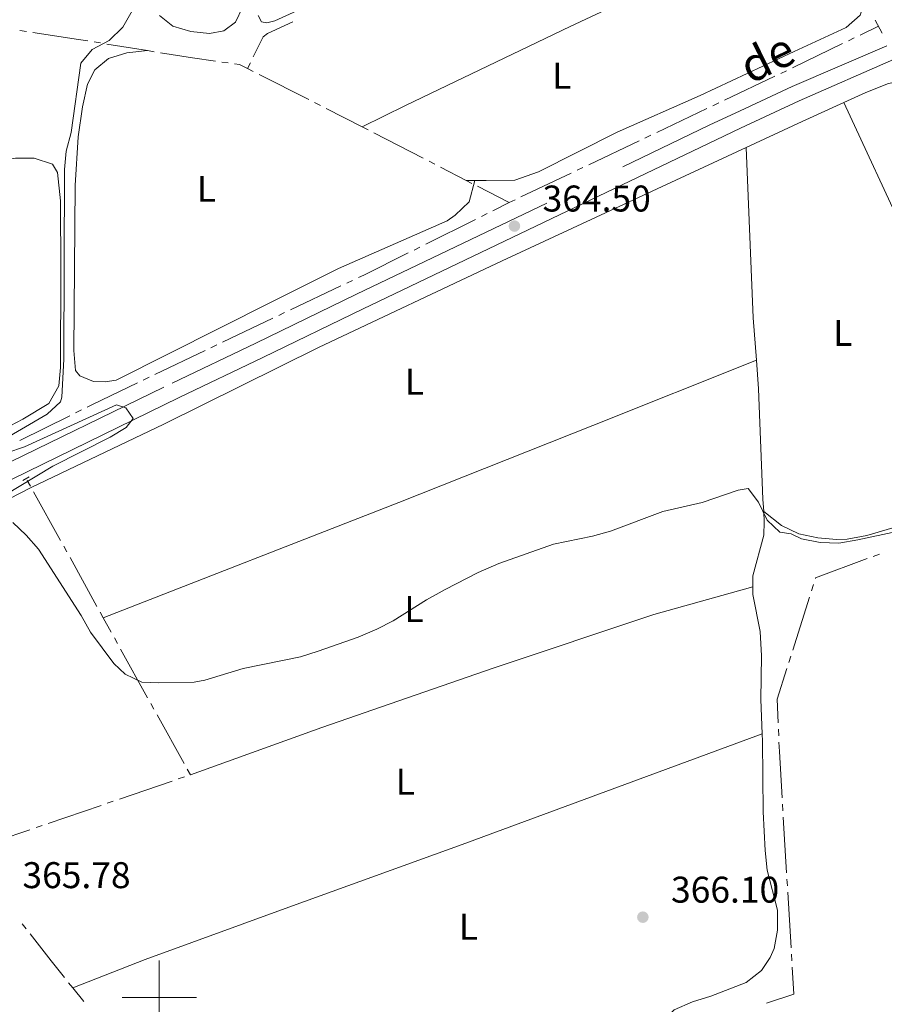
# Model space of a CAD drawing. Units: metres. Extents: x 627917 to 632426, y 687776 to 690828.
# Drawn here: x 629962 to 630195, y 688498 to 688764 of the extents above; entities that cross this region are included whole.
import ezdxf
from ezdxf.enums import TextEntityAlignment as Align

# ---------------------------------------------------------------- set-up
doc = ezdxf.new("R2010")
doc.units = ezdxf.units.M
doc.header["$MEASUREMENT"] = 0
doc.linetypes.add('DGN Style 2', pattern=[56.87082, 34.122492, -22.748328])
doc.linetypes.add('DGN Style 3', pattern=[79.619148, 56.87082, -22.748328])
for name, color, linetype, lineweight in [('Carátula', 7, 'Continuous', 0), ('Elementos auxiliares', 7, 'Continuous', 0), ('Entidades rústicas y varios', 7, 'Continuous', 0), ('Hidrografía', 7, 'Continuous', 0), ('Relieve y altimetría', 7, 'Continuous', 0), ('Textos de rotulación', 7, 'Continuous', 0), ('Viales y ferrocarril', 7, 'Continuous', 0)]:
    doc.layers.add(name, color=color, linetype=linetype, lineweight=lineweight)
doc.styles.add('Style-Arial', font='txt')
doc.styles.add('Style-Arial Narrow', font='txt')
doc.styles.add('Style-Helvetica-Narrow-Oblique', font='txt')

# ---------------------------------------------------------------- blocks, each defined once
blk = doc.blocks.new('5PATER_10')
at = {"layer": 'Relieve y altimetría', "linetype": 'Continuous', "lineweight": 0}
h = blk.add_hatch(color=250, dxfattribs=at)
edge = h.paths.add_edge_path()
edge.add_ellipse((1.001171767711639e-08, 1.001171767711639e-08), major_axis=(-1.095731443231309, -1.110710700762829), ratio=0.999422240966032, start_angle=0, end_angle=360)
blk = doc.blocks.new('5PATER_120')
at = {"layer": 'Relieve y altimetría', "linetype": 'Continuous', "lineweight": 0}
h = blk.add_hatch(color=250, dxfattribs=at)
edge = h.paths.add_edge_path()
edge.add_ellipse((1.001171767711639e-08, 1.001171767711639e-08), major_axis=(-1.095731443231309, -1.110710700762829), ratio=0.999422240966032, start_angle=0, end_angle=360)

msp = doc.modelspace()

# ---------------------------------------------------------------- linework, layer by layer
at = {"layer": 'Carátula', "color": 7, "linetype": 'Continuous', "lineweight": 0}
for p, q in [((630000, 688490), (630000, 688510)), ((629990, 688500), (630010, 688500))]:
    msp.add_line(p, q, dxfattribs=at)
msp.add_3dface([(627972.159, 687776.04), (632426.3840000001, 687858.9369999999), (632371.119, 690828.4340000001), (627916.8940000001, 690745.537)], dxfattribs=at)
at = {"layer": 'Elementos auxiliares', "color": 250, "linetype": 'Continuous', "lineweight": 0}
msp.add_3dface([(628833.02, 688186.0700000001), (628790.48, 690499.28), (632222.28, 690563.1699999999), (632265.95, 688249.96)], dxfattribs=at)
at = {"layer": 'Entidades rústicas y varios', "color": 92, "linetype": 'Continuous', "lineweight": 0, "extrusion": (0.3764697344369982, -0.8097802799331325, 0.4500293738017038), "elevation": -320319.7953047265, "flags": 128}
msp.add_lwpolyline([(861773.1444257591, 161831.4526980336), (861789.7821469072, 161831.4526980337), (861802.1202994203, 161831.2164194776)], dxfattribs=at)
at = {"layer": 'Entidades rústicas y varios', "color": 92, "linetype": 'Continuous', "lineweight": 0, "extrusion": (-0.1517169902794332, -0.06473984312579606, 0.9863015297426024), "elevation": -139839.4868796041, "flags": 128}
msp.add_lwpolyline([(-386040.3897676156, 838352.7641877374), (-386105.2141264093, 838352.7641877374), (-386145.9748338064, 838351.485030798)], dxfattribs=at)
at = {"layer": 'Entidades rústicas y varios', "color": 92, "linetype": 'Continuous', "lineweight": 0, "extrusion": (0.2191478664330134, 0.01610620953160572, 0.9755587130728638), "elevation": 149546.1099263106, "flags": 128}
msp.add_lwpolyline([(640687.808080324, -662270.5160151825), (640641.9418389122, -662269.0597415946), (640630.4679760053, -662269.0597415946)], dxfattribs=at)
at = {"layer": 'Entidades rústicas y varios', "color": 92, "linetype": 'Continuous', "lineweight": 0, "extrusion": (-0.1054339450736887, 0.0009998046515608413, 0.9944258059889924), "elevation": -65382.05604057563, "flags": 128}
msp.add_lwpolyline([(-694663.9515398992, 620088.684857904), (-694663.9515398995, 620086.3517483906)], dxfattribs=at)
at = {"layer": 'Entidades rústicas y varios', "color": 92, "linetype": 'Continuous', "lineweight": 0}
for points in [[(630054.679, 688734.6640000001, 363.827), (630066.3400000001, 688740.4739999999, 363.506), (630110.693, 688761.71, 363.506), (630171.97, 688790.4820000001, 363.506), (630178.4709999999, 688793.7039999999, 363.906)], [(630178.4709999999, 688793.7039999999, 363.906), (630183.618, 688784.365, 364.119), (630188.871, 688772.49, 363.798), (630189.784, 688769.375, 363.798), (630189.4950000001, 688766.791, 363.798), (630188.825, 688764.773, 363.798), (630185.0800000001, 688761.496, 364.119), (630171.0549999999, 688754.977, 364.056), (630145.706, 688743.155, 364.056), (630123.385, 688733.2919999999, 364.056), (630102.1340000001, 688722.6030000001, 364.056), (630095.834, 688720.325, 364.056), (630088.044, 688720.21, 364.056), (630084.99, 688720.24, 363.732)], [(630042.163, 688768.2420000001, 363.416), (630031.1529999999, 688763.2450000001, 363.736), (630028.9550000001, 688762.744, 363.736), (630027.5360000001, 688762.97, 363.736), (630026.602, 688764.655, 363.736)], [(630022.4439999999, 688766.8800000001, 364.378), (630020.564, 688762.935, 364.378), (630017.405, 688760.548, 364.378), (630013.483, 688759.8019999999, 364.378), (630008.453, 688760.398, 364.378), (630003.6000000001, 688761.811, 364.378), (630000.0490000001, 688764.6769999999, 364.378)], [(629996.854, 688755.2220000001, 364.229), (629991.2110000001, 688754.6170000001, 364.229), (629986.294, 688753.061, 364.549), (629982.6570000001, 688750.0320000001, 364.549), (629980.692, 688746.173, 364.549), (629979.271, 688740.1159999999, 364.549), (629978.179, 688732.033, 364.549), (629977.308, 688718.9140000001, 364.549), (629976.939, 688674.3759999999, 364.549), (629977.459, 688669.0349999999, 364.549), (629978.567, 688667.564, 364.549), (629982.257, 688666.031, 364.549), (629985.398, 688665.9650000001, 364.549), (629988.3700000001, 688666.3729999999, 364.549), (630030.355, 688687.497, 364.549), (630048.28, 688696.49, 364.229), (630077.5519999999, 688709.358, 364.229), (630079.7150000001, 688710.8910000001, 364.229), (630083.5290000001, 688714.4780000001, 363.908), (630084.99, 688720.24, 363.461)], [(630184.429, 688741.2150000001, 364.185), (630190.4029999999, 688743.9310000001, 364.074), (630196.4680000001, 688746.405, 364.074), (630200.098, 688747.0530000001, 364.074), (630202.5549999999, 688747.0249999999, 364.074), (630206.658, 688743.8729999999, 363.753), (630217.004, 688728.7490000001, 364.396), (630221.1969999999, 688722.1470000001, 364.396), (630241.584, 688687.8489999999, 364.396), (630250.2209999999, 688670.3300000001, 364.396), (630252.1950000001, 688665.736, 364.396), (630253.3459999999, 688660.851, 364.396), (630253.6140000001, 688657.916, 364.396), (630253.4680000001, 688652.7860000001, 364.396), (630251.9010000001, 688647.76, 364.396), (630249.061, 688644.4720000001, 364.396), (630244.5460000001, 688641.808, 364.717), (630240.783, 688640.817, 364.717), (630235.6540000001, 688641.0050000001, 364.717), (630230.841, 688642.3970000001, 364.717), (630227.0290000001, 688644.5970000001, 364.396)], [(629899.923, 688595.256, 365.743), (629900.033, 688598.3970000001, 365.743), (629901.26, 688601.5290000001, 365.743), (629904.602, 688605.2919999999, 365.422), (629909.054, 688607.9709999999, 365.422), (629913.8489999999, 688610.5179999999, 365.101), (629923.004, 688614.797, 365.101), (629941.672, 688625.29, 365.101), (629965.477, 688637.5320000001, 364.717), (630001.2339999999, 688654.5700000001, 364.717), (630042.871, 688675.223, 364.717), (630092.3600000001, 688698.53, 364.396), (630158.1089999999, 688729.0959999999, 364.396)], [(629952.8829999999, 688650.487, 365.134), (629944.9780000001, 688646.5430000001, 365.454), (629942.135, 688646.0900000001, 365.454), (629940.4569999999, 688646.189, 365.454), (629938.4410000001, 688647.1070000001, 365.134), (629937.2930000001, 688649.0090000001, 365.134), (629937.7039999999, 688652.1910000001, 365.134), (629943.8200000001, 688682.27, 364.813), (629949.7420000001, 688721.1300000001, 364.813), (629951.9550000001, 688723.6100000001, 364.813), (629956.1000000001, 688725.5160000001, 364.813), (629961.227, 688726.254, 364.813), (629966.3049999999, 688726.2590000001, 364.813), (629971.2420000001, 688724.631, 364.813), (629972.6030000001, 688722.3829999999, 364.813), (629973.3640000001, 688714.76, 364.813), (629973.483, 688695.652, 365.134), (629973.337, 688669.8319999999, 365.134), (629972.913, 688664.8859999999, 365.134), (629970.253, 688660.129, 365.134), (629963.2069999999, 688655.8770000001, 365.134), (629952.8829999999, 688650.487, 365.134)], [(629984.9010000001, 688602.398, 364.999), (630064.5700000001, 688633.4450000001, 364.999), (630116.7949999999, 688654.2350000001, 364.037), (630160.895, 688671.8060000001, 364.716)], [(630160.895, 688671.8060000001, 364.716), (630161.463, 688664.088, 364.716), (630162.665, 688634.385, 364.716), (630162.8530000001, 688631.0349999999, 364.892)], [(630227.0290000001, 688644.5970000001, 364.396), (630225.3940000001, 688641.166, 364.717), (630223.155, 688637.7, 364.717), (630219.493, 688634.163, 364.717), (630214.7209999999, 688631.6740000001, 365.038), (630190.622, 688624.5360000001, 365.038), (630185.351, 688623.605, 365.038), (630182.504, 688623.5079999999, 365.038), (630177.4639999999, 688623.9110000001, 365.038), (630172.345, 688624.962, 364.717), (630167.628, 688627.2150000001, 364.717), (630162.8530000001, 688631.0349999999, 364.891)], [(630162.8530000001, 688631.0349999999, 364.892), (630163.0079999999, 688628.2720000001, 365.037), (630162.9380000001, 688624.6140000001, 365.357), (630159.889, 688613.706, 365.357), (630159.8910000001, 688610.763, 365.357)], [(630159.8910000001, 688610.763, 365.357), (630133.283, 688603.254, 365.677), (630089.9269999999, 688588.811, 365.357), (630043.7620000001, 688572.7949999999, 365.357), (630008.3670000001, 688560.05, 365.34)], [(630159.8910000001, 688610.763, 365.357), (630159.8940000001, 688608.628, 365.357), (630161.8870000001, 688598.672, 365.357), (630162.27, 688592.128, 365.357), (630162.054, 688580.338, 365.357), (630162.4809999999, 688571.108, 366.146)], [(629976.655, 688502.6669999999, 365.981), (629996.2050000001, 688510.27, 365.981), (630034.868, 688524.4029999999, 365.339), (630081.5989999999, 688541.318, 365.339), (630162.4809999999, 688571.108, 366.147)], [(630162.4809999999, 688571.108, 366.146), (630162.574, 688569.102, 366.319), (630162.693, 688550.0800000001, 366.319), (630163.22, 688539.7039999999, 365.999), (630163.783, 688534.321, 365.999), (630166.588, 688523.585, 366.319), (630166.548, 688518.163, 366.319), (630165.6939999999, 688513.22, 366.319), (630164.601, 688510.818, 366.319), (630162.2509999999, 688507.3489999999, 366.319), (630158.139, 688504.0660000001, 366.319), (630148.6440000001, 688500.3910000001, 365.999), (630143.6840000001, 688498.878, 365.999), (630138.719, 688496.6769999999, 365.999), (630135.165, 688493.26, 365.999), (630132.335, 688487.9639999999, 366.307)]]:
    msp.add_polyline3d(points, dxfattribs=at)
at = {"layer": 'Hidrografía', "color": 5, "linetype": 'Continuous', "lineweight": 0}
for p, q in [((629962.4452334265, 688760.6715615233), (629964.1722220948, 688760.4065640485)), ((630188.8160558958, 688759.4183218605), (630193.754, 688761.8200000001)), ((629982.4188931664, 688757.5683725432), (629984.1417642329, 688757.2883263049)), ((629985.8646352994, 688757.0082800668), (629996.854, 688755.2220000001)), ((630170.609242338, 688750.5630360991), (630184.0957708994, 688757.1225070334)), ((630185.6691992315, 688757.8877786424), (630187.2426275637, 688758.6530502515)), ((629996.854, 688755.2220000001), (629998.5768933333, 688754.9420475878)), ((630016.8339755905, 688752.1510469364), (630018.5665001231, 688751.908282402)), ((630023.77, 688750.395), (630024.5417820951, 688751.9656216595)), ((630023.77, 688750.395), (630025.3320597927, 688749.6064296062)), ((630026.8941195856, 688748.8178592124), (630040.2832035227, 688742.0586844094)), ((630167.4483241797, 688749.0601771241), (630169.0287972328, 688749.8115790989)), ((630152.3209392412, 688741.8681867928), (630165.8678511265, 688748.308775149)), ((630041.8446516807, 688741.2688974994), (630043.4005973726, 688740.4681664023)), ((630149.1599931347, 688740.365382843), (630150.7404661879, 688741.116784818)), ((630044.9565430644, 688739.6674353054), (630054.679, 688734.6640000001)), ((630134.0326081964, 688733.1733925119), (630147.5795200816, 688739.6139808681)), ((630054.679, 688734.6640000001), (630056.2350124577, 688733.8633965414)), ((630057.7910249152, 688733.0627930828), (630071.1282745514, 688726.2004777221)), ((630115.7442771513, 688724.4785982308), (630129.2911890366, 688730.9191865872)), ((630130.8716620898, 688731.670588562), (630132.4521351431, 688732.4219905369)), ((630072.6842870091, 688725.3998742634), (630074.2402994665, 688724.5992708048)), ((630075.7963119242, 688723.7986673464), (630082.6699999999, 688720.2620000001)), ((630097.4559461065, 688715.7838039498), (630111.0028579917, 688722.2243923061)), ((630112.583331045, 688722.9757942811), (630114.163804098, 688723.7271962559)), ((630082.6699999999, 688720.2620000001), (630084.2255120606, 688719.4604235371)), ((630085.7814512597, 688718.6596761446), (630094.2949999999, 688714.281)), ((630089.9103491371, 688712.0938261296), (630094.2949999999, 688714.281)), ((630094.2949999999, 688714.281), (630095.8754730532, 688715.032401975)), ((630071.790417728, 688703.0551496784), (630085.2125891419, 688709.7504655684)), ((630086.7785091402, 688710.5315857553), (630088.3444291386, 688711.3127059424)), ((630068.6585777311, 688701.4929093043), (630070.2244977294, 688702.2740294915)), ((630050.4938540035, 688692.5462184136), (630052.0750076682, 688693.2960547251)), ((630035.359954641, 688685.3692137182), (630048.9127003385, 688691.796382102)), ((630032.1976473113, 688683.8695410951), (630033.778800976, 688684.6193774065)), ((629998.8168318705, 688667.9361621372), (630012.3367661289, 688674.4163826392)), ((630013.9140917924, 688675.1724083642), (630015.491417456, 688675.9284340895)), ((629995.6621805434, 688666.4241106871), (629997.2395062069, 688667.1801364121)), ((629962.4445570703, 688650.1461087479), (629975.8740873707, 688656.828003383)), ((629977.4408659057, 688657.6075577568), (629979.007644441, 688658.3871121309)), ((629965.273377962, 688637.8229301467), (629964.4253389267, 688639.3536795059)), ((629973.3909671055, 688623.17187403), (629966.1214726458, 688636.2922155231)), ((629975.0871824794, 688620.1104610153), (629974.2390747925, 688621.6411675226)), ((630192.3846564565, 688618.9282587527), (630194.0245425063, 688619.5385560791)), ((629983.2047846259, 688605.4594130148), (629975.9352901664, 688618.5797545079)), ((630175.7453352786, 688609.6400258739), (630176.2753103841, 688611.3078467238)), ((630170.6727164104, 688593.6765977391), (630175.215360173, 688607.972205024)), ((629984.9010000001, 688602.398), (629984.0528923131, 688603.9287065074)), ((629987.0413838783, 688598.5353486557), (629984.9010000001, 688602.398)), ((629988.737739706, 688595.4740141034), (629987.8895617921, 688597.0046813795)), ((629996.8560140252, 688580.8233416041), (629989.58591762, 688593.9433468273)), ((630169.6127661993, 688590.3409560393), (630170.1427413048, 688592.0087768892)), ((629998.552369853, 688577.7620070516), (629997.7041919392, 688579.292674328)), ((630006.6706441722, 688563.1113345523), (629999.4005477668, 688576.2313397755)), ((630166.9041403744, 688570.5914027828), (630166.8261675648, 688572.3392104891)), ((630008.3670000001, 688560.05), (630007.518822086, 688561.5806672762)), ((629989.2551355739, 688553.5142304534), (630003.447980461, 688558.3678209414)), ((630005.1038123644, 688558.9340731651), (630006.7596442678, 688559.5003253885)), ((629985.943471767, 688552.3817260065), (629987.5993036705, 688552.94797823)), ((629970.0947949765, 688546.9618832951), (629984.2876398636, 688551.8154737831)), ((630168.0383184156, 688550.3748358313), (630167.9349971022, 688552.1217620419)), ((630169.0272509875, 688533.65425639), (630168.141639729, 688548.627909621)), ((629950.9344543791, 688540.4095361365), (629965.1272992662, 688545.2631266245)), ((629966.7831311696, 688545.8293788482), (629968.4389630731, 688546.3956310716)), ((630169.2338936143, 688530.160403969), (630169.1305723009, 688531.9073301794)), ((630170.2228261861, 688513.4398245276), (630169.3372149277, 688528.4134777586)), ((629964.0922188088, 688518.5479593801), (629963.0146670109, 688519.926779785)), ((630170.4294688129, 688509.9459721067), (630170.3261474995, 688511.692898317)), ((629976.655, 688502.6669999999), (629975.5596874054, 688504.0318407672)), ((629979.6199245802, 688498.9729410873), (629976.655, 688502.6669999999))]:
    msp.add_line(p, q, dxfattribs=at)
at = {"layer": 'Hidrografía', "color": 5, "linetype": 'Continuous', "lineweight": 0, "flags": 128}
for points in [[(630025.3135641904, 688753.536243319), (630027.963, 688758.9280000001), (630029.175, 688759.8659999999), (630035.9477456007, 688762.9915748008)], [(629965.8992107629, 688760.1415665736), (629978.2069999999, 688758.253), (629980.6960220998, 688757.8484187813)], [(630000.2997866669, 688754.6620951758), (630008.9839999999, 688753.2509999999), (630015.1014510579, 688752.3938114706)], [(630020.2990246555, 688751.6655178678), (630021.6229999999, 688751.48), (630023.77, 688750.395)], [(630053.6561613332, 688694.0458910367), (630055.1429999999, 688694.7509999999), (630067.0926577328, 688700.7117891174)], [(630017.0687431195, 688676.6844598146), (630019.1270000001, 688677.6710000001), (630030.6164936463, 688683.1197047834)], [(629980.574422976, 688659.1666665049), (629981.986, 688659.869), (629994.0848548799, 688665.6680849618)], [(630176.8052854897, 688612.9756675737), (630176.861, 688613.1510000001), (630190.7447704067, 688618.317961426)], [(630166.7481947553, 688574.0870181951), (630166.4650000001, 688580.435), (630169.0827910937, 688588.6731351893)], [(630167.8316757889, 688553.8686882523), (630167.0930000001, 688566.358), (630166.9821131839, 688568.8435950768)], [(629974.4643748107, 688505.3966815344), (629970.8600000001, 688509.888), (629965.169770607, 688517.1691389754)], [(630163.6196803071, 688498.4890186838), (630170.9610000001, 688500.959), (630170.5327901263, 688508.1990458963)]]:
    msp.add_lwpolyline(points, dxfattribs=at)
at = {"layer": 'Relieve y altimetría', "color": 30, "linetype": 'Continuous', "lineweight": 0, "elevation": 365, "flags": 128}
for points in [[(629992.656, 688765.936), (629990.2, 688761.5819999999), (629986.443, 688757.9340000001), (629981.9070000001, 688755.558), (629978.824, 688751.8360000001), (629976.277, 688733.135), (629974.8640000001, 688728.1529999999), (629974.4820000001, 688723.1669999999), (629974.28, 688672.0830000001), (629973.7690000001, 688661.8219999999), (629973.335, 688660.5560000001), (629969.7380000001, 688657.226), (629955.8219999999, 688649.1939999999)], [(629963.692, 688648.405), (629988.4369999999, 688659.746), (629991.013, 688658.9950000001), (629992.9280000001, 688656.0549999999), (629991.1030000001, 688653.615), (629986.77, 688651.067), (629971.273, 688643.216), (629958.388, 688635.3859999999)], [(629954.0719999999, 688645.2050000001), (629963.692, 688648.405)], [(629960.538, 688628.0519999999), (629964.128, 688624.6259999999), (629967.45, 688620.889), (629978.9450000001, 688603), (629981.452, 688598.506), (629987.7590000001, 688590.024), (629990.7930000001, 688587.1610000001), (629995.3030000001, 688584.9839999999), (629999.8130000001, 688584.814), (630009.406, 688585.041), (630012.298, 688585.5830000001), (630022.5630000001, 688588.692), (630038.0360000001, 688591.8929999999), (630042.8200000001, 688593.3430000001), (630053.6100000001, 688597.115), (630058.575, 688599.273), (630063.013, 688601.5760000001), (630072.017, 688607.2390000001), (630077.0290000001, 688609.983), (630085.9199999999, 688614.5700000001), (630091.4550000001, 688617.021), (630106.21, 688622.206), (630116.727, 688624.3670000001), (630121.544, 688625.7039999999), (630135.658, 688631.031), (630146.298, 688633.4280000001), (630155.973, 688636.777), (630158.6510000001, 688637.186), (630161.4639999999, 688633.55), (630163.7749999999, 688628.6429999999), (630167.1939999999, 688625.4340000001), (630170.247, 688625.024), (630173.088, 688623.696), (630178.088, 688622.6680000001), (630183.088, 688622.5260000001), (630188.246, 688623.379), (630198.7320000001, 688625.602)]]:
    msp.add_lwpolyline(points, dxfattribs=at)
at = {"layer": 'Viales y ferrocarril', "color": 1, "linetype": 'DGN Style 2', "lineweight": 0, "flags": 128}
for points, elevation in [([(630192.9099999999, 688763.398), (630194.7679999999, 688759.9269999999)], 363.906), ([(629963.246, 688639.3929999999), (629964.888, 688640.327)], 365.341)]:
    msp.add_lwpolyline(points, dxfattribs=dict(at, elevation=elevation))
at = {"layer": 'Viales y ferrocarril', "color": 250, "linetype": 'DGN Style 3', "lineweight": 0}
msp.add_polyline3d([(629950.0689999999, 688639.608, 366.071), (630003.483, 688665.6159999999, 364.712), (630026.0460000001, 688676.3840000001, 364.8), (630053.091, 688689.558, 364.468), (630148.2110000001, 688735.1159999999, 364.529), (630156.5549999999, 688739.0179999999, 364.386), (630170.5619999999, 688745.5700000001, 364.147), (630196.077, 688756.473, 364.147)], dxfattribs=at)
at = {"layer": 'Viales y ferrocarril', "color": 250, "linetype": 'Continuous', "lineweight": 0}
msp.add_polyline3d([(629854.908, 688575.5530000001, 367.995), (629856.247, 688582.212, 367.995), (629857.6100000001, 688586.119, 367.995), (629858.8759999999, 688588.5190000001, 367.674), (629863.5109999999, 688592.702, 367.674), (629868.1780000001, 688595.337, 367.674), (629881.5689999999, 688602.125, 367.353), (629902.595, 688611.5249999999, 366.712), (629951.962, 688635.7350000001, 366.071), (630005.355, 688661.7350000001, 364.712), (630027.9180000001, 688672.503, 364.8), (630054.966, 688685.6769999999, 364.468), (630150.0549999999, 688731.22, 364.529), (630156.631, 688734.2960000001, 364.416), (630172.388, 688741.666, 364.147), (630197.8260000001, 688752.798, 364.147)], dxfattribs=at)

# ---------------------------------------------------------------- block references
at = {"layer": 'Relieve y altimetría', "color": 250, "linetype": 'Continuous', "lineweight": 0}
for name, p in [('5PATER_120', (630095.6910000001, 688707.9450000001, 364.495)), ('5PATER_10', (630130.304, 688521.6950000001, 366.098))]:
    msp.add_blockref(name, p, dxfattribs=at)

# ---------------------------------------------------------------- texts
at = {"layer": 'Entidades rústicas y varios', "color": 92, "linetype": 'Continuous', "lineweight": 0, "style": 'Style-Arial Narrow'}
for p in [(630108.4311597834, 688748.4820009999, 363.697), (630012.7031597833, 688717.979001, 364.494), (630184.1611597834, 688679.156001, 364.553), (630068.7431597833, 688665.9810009999, 364.605), (630068.6091597835, 688604.729001, 365.004), (630066.2731597833, 688558.202001, 365.348), (630083.3231597834, 688519.098001, 365.583)]:
    msp.add_text('L', height=7.000002, dxfattribs=at).set_placement(p, align=Align.MIDDLE_CENTER)
at = {"layer": 'Textos de rotulación', "color": 250, "linetype": 'Continuous', "lineweight": 0, "style": 'Style-Helvetica-Narrow-Oblique'}
msp.add_text('de', height=8.999988, rotation=26.16100003146643, dxfattribs=at).set_placement((630165.741085316, 688749.2883022653, 364.147), align=Align.CENTER)
at = {"layer": 'Textos de rotulación', "color": 250, "linetype": 'Continuous', "lineweight": 0, "style": 'Style-Arial'}
for s, p in [('364.50', (630103.2790000001, 688711.861, 364.495)), ('365.78', (629963.1130000001, 688529.5160000001, 365.777)), ('366.10', (630137.892, 688525.611, 366.098))]:
    msp.add_text(s, height=7.000002, dxfattribs=at).set_placement(p)

doc.saveas('drawing.dxf')
